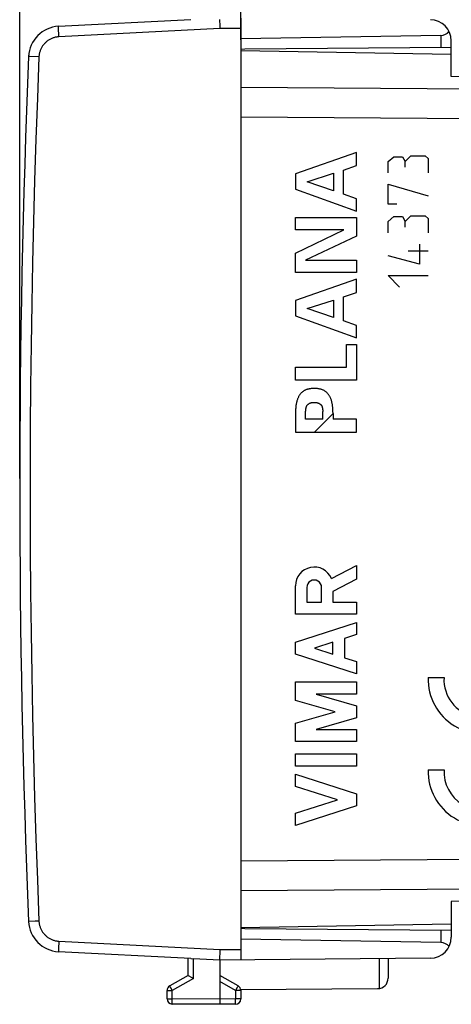
# Model space of a CAD drawing. Units: millimetres. Extents: x -90 to 21, y -24 to 47.
# Drawn here: x -90 to -69, y -24 to 22 of the extents above; entities that cross this region are included whole.
import ezdxf

# ---------------------------------------------------------------- set-up
doc = ezdxf.new("R2010")
doc.units = ezdxf.units.MM
doc.header["$LTSCALE"] = 30.734
doc.layers.get('0').update_dxf_attribs({"linetype": 'CONTINUOUS'})
for name, color, linetype in [('21814370', 7, 'CONTINUOUS'), ('ASSI', 7, 'CONTINUOUS'), ('DRAFT', 7, 'CONTINUOUS'), ('RACCORDO', 7, 'CONTINUOUS')]:
    doc.layers.add(name, color=color, linetype=linetype)
doc.styles.get("Standard").update_dxf_attribs({"font": 'txt', "width": 0.8})
doc.dimstyles.new('DIMSTYLE_1', dxfattribs={"dimtxt": 3, "dimasz": 3, "dimexe": 1.5, "dimexo": 0.5, "dimgap": 0.75, "dimtad": 1, "dimtxsty": 'STANDARD', "dimblk": '_FILLED', "dimblk1": '_FILLED', "dimblk2": '_FILLED', "dimcen": 0.09, "dimazin": 2, "dimtfac": 1, "dimtofl": 0, "dimtmove": 0, "dimatfit": 3, "dimldrblk": '_FILLED', "dimfxl": 1, "dimtolj": 1, "dimarcsym": 0})

# ---------------------------------------------------------------- blocks, each defined once
blk = doc.blocks.new('_FILLED')
at = {"color": 0, "linetype": 'BYBLOCK'}
blk.add_solid([(0, 0), (-1, 0.317), (-1, -0.317)], dxfattribs=at)
blk = doc.blocks.new('*D2')
at = {"color": 7, "linetype": 'CONTINUOUS'}
for p, q in [((-79.419, 21.35), (-79.419, 34.305)), ((-43.419, 15.25), (-43.419, 34.305)), ((-79.419, 32.805), (-61.419, 32.805)), ((-43.419, 32.805), (-61.419, 32.805))]:
    blk.add_line(p, q, dxfattribs=at)
at = {"color": 7, "linetype": 'CONTINUOUS', "xscale": 3, "yscale": 3, "zscale": 3, "rotation": 180}
blk.add_blockref('_FILLED', (-79.419, 32.805), dxfattribs=at)
at = {"color": 7, "linetype": 'CONTINUOUS', "xscale": 3, "yscale": 3, "zscale": 3}
blk.add_blockref('_FILLED', (-43.419, 32.805), dxfattribs=at)
blk = doc.blocks.new('*D3')
at = {"color": 7, "linetype": 'CONTINUOUS'}
for p, q in [((-89.919, 0.5), (-89.919, 44.433)), ((-43.419, 15.25), (-43.419, 44.433)), ((-89.919, 42.933), (-66.669, 42.933)), ((-43.419, 42.933), (-66.669, 42.933))]:
    blk.add_line(p, q, dxfattribs=at)
at = {"color": 7, "linetype": 'CONTINUOUS', "xscale": 3, "yscale": 3, "zscale": 3, "rotation": 180}
blk.add_blockref('_FILLED', (-89.919, 42.933), dxfattribs=at)
at = {"color": 7, "linetype": 'CONTINUOUS', "xscale": 3, "yscale": 3, "zscale": 3}
blk.add_blockref('_FILLED', (-43.419, 42.933), dxfattribs=at)

msp = doc.modelspace()

# ---------------------------------------------------------------- linework, layer by layer
at = {"layer": '21814370', "color": 7, "linetype": 'CONTINUOUS'}
for p, q in [((-79.419, 20.85), (-69.419, 20.675)), ((-69.419, 19.611), (-69.419, 20.675)), ((-46.401, 19.209), (-69.419, 19.611)), ((-79.419, 17.672), (-79.419, -17.672)), ((-75.924, 2.701), (-75.037, 3.588)), ((-46.401, -19.209), (-69.419, -19.611)), ((-69.419, -19.611), (-69.419, -20.675)), ((-79.419, -20.85), (-69.419, -20.675))]:
    msp.add_line(p, q, dxfattribs=at)
at = {"layer": '21814370', "color": 250, "linetype": 'CONTINUOUS'}
for p, q in [((-46.401, 18.847), (-79.419, 19.086)), ((-46.401, 17.433), (-79.419, 17.672)), ((-73.92, 16), (-76.819, 14.992)), ((-73.92, 15.374), (-73.92, 16)), ((-72.419, 15.571), (-72.147, 15.798)), ((-72.419, 15.029), (-72.419, 15.571)), ((-72.147, 15.798), (-71.74, 15.798)), ((-71.74, 15.798), (-71.604, 15.571)), ((-71.604, 15.571), (-71.333, 15.843)), ((-71.604, 15.3), (-71.604, 15.571)), ((-71.333, 15.843), (-70.654, 15.843)), ((-70.654, 15.843), (-70.519, 15.707)), ((-70.519, 15.707), (-70.519, 15.029)), ((-76.819, 14.992), (-76.819, 14.253)), ((-76.265, 14.606), (-75.017, 15.008)), ((-75.017, 15.008), (-75.017, 14.176)), ((-74.535, 15.165), (-73.92, 15.374)), ((-74.535, 14.016), (-74.535, 15.165)), ((-75.017, 14.176), (-76.265, 14.606)), ((-76.819, 14.253), (-73.92, 13.204)), ((-72.419, 13.536), (-72.419, 14.486)), ((-72.419, 14.486), (-70.519, 13.943)), ((-73.92, 13.799), (-74.535, 14.016)), ((-73.92, 13.204), (-73.92, 13.799)), ((-72.011, 13.536), (-72.419, 13.536)), ((-76.819, 12.329), (-76.819, 12.911)), ((-76.819, 12.911), (-73.92, 12.911)), ((-73.92, 12.911), (-73.92, 12.028)), ((-72.419, 12.721), (-72.147, 12.948)), ((-72.419, 12.179), (-72.419, 12.721)), ((-72.147, 12.948), (-71.74, 12.948)), ((-71.74, 12.948), (-71.604, 12.721)), ((-71.604, 12.721), (-71.333, 12.993)), ((-71.604, 12.45), (-71.604, 12.721)), ((-71.333, 12.993), (-70.654, 12.993)), ((-70.654, 12.993), (-70.519, 12.857)), ((-70.519, 12.857), (-70.519, 12.179)), ((-76.819, 11.216), (-74.522, 12.329)), ((-74.522, 12.329), (-76.819, 12.329)), ((-73.92, 12.028), (-76.347, 10.875)), ((-71.469, 11.319), (-70.519, 11.319)), ((-70.926, 11.636), (-70.926, 10.686)), ((-76.819, 10.292), (-76.819, 11.216)), ((-76.347, 10.875), (-73.92, 10.875)), ((-73.92, 10.875), (-73.92, 10.292)), ((-70.926, 10.686), (-72.419, 11.093)), ((-73.92, 10.292), (-76.819, 10.292)), ((-73.92, 9.975), (-76.819, 8.967)), ((-73.92, 9.348), (-73.92, 9.975)), ((-71.876, 9.6), (-72.419, 10.143)), ((-72.419, 10.143), (-70.519, 10.143)), ((-76.819, 8.967), (-76.819, 8.228)), ((-76.265, 8.581), (-75.017, 8.983)), ((-75.017, 8.983), (-75.017, 8.151)), ((-74.535, 9.14), (-73.92, 9.348)), ((-74.535, 7.991), (-74.535, 9.14)), ((-75.017, 8.151), (-76.265, 8.581)), ((-76.819, 8.228), (-73.92, 7.18)), ((-73.92, 7.774), (-74.535, 7.991)), ((-73.92, 7.18), (-73.92, 7.774)), ((-74.402, 5.794), (-74.402, 6.867)), ((-74.402, 6.867), (-73.92, 6.867)), ((-73.92, 6.867), (-73.92, 5.171)), ((-76.819, 5.171), (-76.819, 5.794)), ((-76.819, 5.794), (-74.402, 5.794)), ((-73.92, 5.171), (-76.819, 5.171)), ((-75.527, 3.764), (-75.522, 3.717)), ((-76.816, 3.695), (-76.819, 3.588)), ((-76.819, 3.588), (-76.819, 2.701)), ((-76.338, 3.323), (-76.338, 3.687)), ((-75.519, 3.323), (-76.338, 3.323)), ((-75.519, 3.323), (-75.519, 3.687)), ((-75.037, 3.588), (-75.037, 3.323)), ((-73.92, 3.323), (-75.037, 3.323)), ((-73.92, 2.701), (-73.92, 3.323)), ((-76.819, 2.701), (-73.92, 2.701)), ((-75.11, -4.255), (-73.919, -3.638)), ((-73.919, -3.638), (-73.919, -4.291)), ((-76.819, -5.959), (-76.819, -4.6)), ((-76.282, -4.681), (-76.282, -5.386)), ((-75.577, -5.386), (-75.577, -4.681)), ((-73.919, -4.291), (-75.04, -4.872)), ((-75.04, -4.872), (-75.04, -5.378)), ((-76.282, -5.386), (-75.577, -5.386)), ((-75.04, -5.378), (-73.919, -5.378)), ((-73.919, -5.378), (-73.919, -5.959)), ((-73.919, -5.959), (-76.819, -5.959)), ((-76.819, -7.276), (-73.919, -6.345)), ((-73.919, -6.345), (-73.919, -6.925)), ((-73.919, -6.925), (-74.489, -7.108)), ((-76.819, -7.856), (-76.819, -7.276)), ((-75.04, -7.285), (-75.916, -7.566)), ((-75.04, -7.847), (-75.04, -7.285)), ((-74.489, -7.108), (-74.489, -8.024)), ((-73.919, -8.787), (-76.819, -7.856)), ((-75.916, -7.566), (-75.04, -7.847)), ((-74.489, -8.024), (-73.919, -8.207)), ((-73.919, -8.207), (-73.919, -8.787)), ((-76.819, -10.051), (-76.819, -9.174)), ((-76.819, -9.174), (-73.919, -9.174)), ((-73.919, -9.174), (-73.919, -9.754)), ((-70.515, -8.965), (-69.764, -8.965)), ((-75.831, -9.754), (-73.919, -10.303)), ((-73.919, -9.754), (-75.831, -9.754)), ((-74.93, -10.593), (-76.819, -10.051)), ((-76.819, -11.134), (-74.93, -10.593)), ((-73.919, -10.303), (-73.919, -10.883)), ((-76.819, -12.011), (-76.819, -11.134)), ((-73.919, -10.883), (-75.831, -11.431)), ((-75.831, -11.431), (-73.919, -11.431)), ((-73.919, -11.431), (-73.919, -12.011)), ((-73.919, -12.011), (-76.819, -12.011)), ((-76.819, -13.171), (-76.819, -12.591)), ((-76.819, -12.591), (-73.919, -12.591)), ((-73.919, -12.591), (-73.919, -13.171)), ((-73.919, -13.171), (-76.819, -13.171)), ((-76.819, -14.138), (-76.819, -13.558)), ((-76.819, -13.558), (-73.919, -14.489)), ((-70.515, -13.35), (-69.764, -13.35)), ((-74.822, -14.779), (-76.819, -14.138)), ((-73.919, -14.489), (-73.919, -15.069)), ((-76.819, -15.42), (-74.822, -14.779)), ((-73.919, -15.069), (-76.819, -16)), ((-76.819, -16), (-76.819, -15.42)), ((-79.419, -17.672), (-46.401, -17.433)), ((-79.419, -19.086), (-46.401, -18.847))]:
    msp.add_line(p, q, dxfattribs=at)
for points in [[(-75.928, 4.782), (-75.959, 4.781), (-75.989, 4.78), (-76.019, 4.779), (-76.05, 4.776), (-76.08, 4.773), (-76.11, 4.769), (-76.14, 4.764), (-76.167, 4.759), (-76.193, 4.753), (-76.219, 4.747), (-76.245, 4.74), (-76.27, 4.732), (-76.295, 4.723), (-76.32, 4.713), (-76.345, 4.702), (-76.369, 4.691), (-76.392, 4.678), (-76.416, 4.665), (-76.438, 4.65), (-76.46, 4.635), (-76.482, 4.619), (-76.503, 4.602), (-76.523, 4.585), (-76.542, 4.566), (-76.561, 4.547), (-76.578, 4.527), (-76.595, 4.506), (-76.612, 4.485), (-76.627, 4.463), (-76.642, 4.44), (-76.655, 4.417), (-76.67, 4.39), (-76.684, 4.363), (-76.697, 4.336), (-76.709, 4.307), (-76.72, 4.279), (-76.731, 4.25), (-76.74, 4.221), (-76.751, 4.187), (-76.76, 4.153), (-76.769, 4.118), (-76.776, 4.084), (-76.783, 4.049), (-76.789, 4.014), (-76.795, 3.971), (-76.801, 3.929), (-76.805, 3.887), (-76.808, 3.844), (-76.811, 3.801), (-76.814, 3.748), (-76.816, 3.695)], [(-75.037, 3.588), (-75.04, 3.695), (-75.042, 3.748), (-75.045, 3.801), (-75.048, 3.844), (-75.051, 3.887), (-75.056, 3.929), (-75.061, 3.971), (-75.067, 4.014), (-75.073, 4.049), (-75.08, 4.084), (-75.088, 4.118), (-75.096, 4.153), (-75.106, 4.187), (-75.116, 4.221), (-75.126, 4.25), (-75.136, 4.279), (-75.147, 4.307), (-75.159, 4.336), (-75.172, 4.363), (-75.186, 4.39), (-75.201, 4.417), (-75.215, 4.44), (-75.229, 4.463), (-75.245, 4.485), (-75.261, 4.506), (-75.278, 4.527), (-75.295, 4.547), (-75.314, 4.566), (-75.333, 4.585), (-75.353, 4.602), (-75.374, 4.619), (-75.396, 4.635), (-75.418, 4.65), (-75.44, 4.665), (-75.464, 4.678), (-75.487, 4.691), (-75.511, 4.702), (-75.536, 4.713), (-75.561, 4.723), (-75.586, 4.732), (-75.612, 4.74), (-75.637, 4.747), (-75.663, 4.753), (-75.689, 4.759), (-75.716, 4.764), (-75.746, 4.769), (-75.776, 4.773), (-75.806, 4.776), (-75.837, 4.779), (-75.867, 4.78), (-75.898, 4.781), (-75.928, 4.782)], [(-76.334, 3.717), (-76.329, 3.764), (-76.327, 3.779), (-76.326, 3.795), (-76.324, 3.81), (-76.321, 3.825), (-76.319, 3.841), (-76.316, 3.856), (-76.313, 3.866), (-76.311, 3.877), (-76.308, 3.887), (-76.305, 3.897), (-76.301, 3.908), (-76.298, 3.918), (-76.294, 3.928), (-76.29, 3.938), (-76.285, 3.946), (-76.281, 3.955), (-76.276, 3.963), (-76.271, 3.971), (-76.266, 3.979), (-76.261, 3.987), (-76.255, 3.994), (-76.249, 4.001), (-76.243, 4.009), (-76.236, 4.015), (-76.229, 4.022), (-76.222, 4.028), (-76.214, 4.034), (-76.207, 4.04), (-76.199, 4.046), (-76.191, 4.051), (-76.183, 4.056), (-76.175, 4.061), (-76.164, 4.067), (-76.153, 4.073), (-76.142, 4.078), (-76.131, 4.083), (-76.12, 4.088), (-76.108, 4.092), (-76.097, 4.096), (-76.084, 4.1), (-76.072, 4.103), (-76.059, 4.106), (-76.046, 4.109), (-76.033, 4.111), (-76.02, 4.113), (-76.007, 4.115), (-75.994, 4.116), (-75.981, 4.117), (-75.967, 4.118), (-75.954, 4.118), (-75.941, 4.119), (-75.928, 4.119)], [(-75.928, 4.119), (-75.915, 4.119), (-75.902, 4.118), (-75.889, 4.118), (-75.876, 4.117), (-75.862, 4.116), (-75.849, 4.115), (-75.836, 4.113), (-75.823, 4.111), (-75.81, 4.109), (-75.797, 4.106), (-75.785, 4.103), (-75.772, 4.1), (-75.759, 4.096), (-75.748, 4.092), (-75.736, 4.088), (-75.725, 4.083), (-75.714, 4.078), (-75.703, 4.073), (-75.692, 4.067), (-75.681, 4.061), (-75.673, 4.056), (-75.665, 4.051), (-75.657, 4.046), (-75.649, 4.04), (-75.642, 4.034), (-75.634, 4.028), (-75.627, 4.022), (-75.62, 4.015), (-75.614, 4.009), (-75.607, 4.001), (-75.601, 3.994), (-75.595, 3.987), (-75.59, 3.979), (-75.585, 3.971), (-75.58, 3.963), (-75.575, 3.955), (-75.571, 3.946), (-75.567, 3.938), (-75.562, 3.928), (-75.558, 3.918), (-75.555, 3.908), (-75.551, 3.897), (-75.548, 3.887), (-75.545, 3.877), (-75.543, 3.866), (-75.541, 3.856), (-75.538, 3.841), (-75.535, 3.825), (-75.533, 3.81), (-75.531, 3.795), (-75.529, 3.779), (-75.527, 3.764)], [(-76.338, 3.687), (-76.336, 3.702), (-76.334, 3.717)], [(-75.522, 3.717), (-75.52, 3.702), (-75.519, 3.687)]]:
    msp.add_lwpolyline(points, dxfattribs=at)
for centre, major_axis, start_param, end_param in [((-75.929, -4.6), (0.889, 0), 0.398683, 3.141593), ((-75.929, -4.681), (0.353, 0), 0, 3.141593), ((-67.967, -9.065), (0, 2.55), 1.531571, 4.751615), ((-67.967, -9.065), (0, 1.8), 1.515212, 2.931722), ((-67.967, -13.45), (2.55, 0), 3.102367, 6.322411), ((-67.967, -13.45), (0, 1.8), 1.515212, 4.767973)]:
    msp.add_ellipse(centre, major_axis=major_axis, ratio=1, start_param=start_param, end_param=end_param, dxfattribs=at)
at = {"layer": 'ASSI', "color": 250, "linetype": 'CONTINUOUS'}
msp.add_line((-72.844, -22.334), (-72.844, -23.751), dxfattribs=at)
at = {"layer": 'ASSI', "color": 7, "linetype": 'CONTINUOUS'}
for p, q in [((-72.419, -22.33), (-72.419, -23.256)), ((-79.424, -23.794), (-72.916, -23.756))]:
    msp.add_line(p, q, dxfattribs=at)
msp.add_arc((-72.919, -23.256), 0.5, 270.3333, 360, dxfattribs=at)
at = {"layer": 'DRAFT', "color": 7, "linetype": 'CONTINUOUS'}
for p, q in [((-79.219, 20.91), (-79.419, 20.9)), ((-79.419, 20.85), (-69.419, 20.675)), ((-69.419, 19.611), (-69.419, 20.675)), ((-69.419, -19.611), (-69.419, -20.675)), ((-79.419, -20.85), (-69.419, -20.675)), ((-79.219, -20.91), (-79.419, -20.9))]:
    msp.add_line(p, q, dxfattribs=at)
for start, end in [(178.93337, 178.96061), (181.03939, 181.06663)]:
    msp.add_arc((410.081, 0), 500, start, end, dxfattribs=at)
at = {"layer": 'RACCORDO', "color": 7, "linetype": 'CONTINUOUS'}
for p, q in [((-88.075, 21.999), (-81.794, 22.328)), ((-80.422, 22.314), (-80.422, 22.274)), ((-80.422, 22.274), (-80.421, 22.211)), ((-80.421, 22.211), (-80.42, 22.121)), ((-80.42, 22.121), (-80.419, 22.023)), ((-80.419, 22.023), (-80.416, 21.9)), ((-79.419, 22.391), (-79.419, -22.391)), ((-69.91, 21.566), (-79.419, 21.4)), ((-69.419, 20.675), (-69.419, 21.313)), ((-69.419, 20.996), (-79.219, 20.91)), ((-46.401, 19.209), (-69.419, 19.611)), ((-46.401, -19.209), (-69.419, -19.611)), ((-69.419, -20.996), (-79.219, -20.91)), ((-69.419, -20.675), (-69.419, -21.313)), ((-69.91, -21.566), (-79.419, -21.4)), ((-81.794, -22.328), (-88.075, -21.999)), ((-80.416, -21.9), (-80.418, -22.003)), ((-81.919, -23.123), (-81.919, -22.321)), ((-81.794, -22.328), (-81.775, -22.329)), ((-81.775, -22.329), (-81.702, -22.332)), ((-81.702, -22.332), (-81.681, -22.333)), ((-80.419, -22.4), (-81.681, -22.333)), ((-80.421, -22.211), (-80.422, -22.274)), ((-80.422, -22.274), (-80.422, -22.314)), ((-80.422, -22.314), (-80.421, -22.336)), ((-80.42, -22.121), (-80.421, -22.211)), ((-80.421, -22.336), (-80.421, -22.356)), ((-80.418, -22.003), (-80.42, -22.121)), ((-70.41, -22.313), (-80.419, -22.4)), ((-80.419, -22.4), (-80.419, -24.5)), ((-81.919, -23.123), (-82.794, -23.628)), ((-81.91, -23.128), (-81.881, -23.145)), ((-81.881, -23.145), (-81.67, -23.267)), ((-79.544, -23.628), (-80.419, -23.123)), ((-82.919, -24.237), (-82.919, -23.844)), ((-79.419, -23.794), (-79.419, -24.246)), ((-80.419, -24.5), (-82.67, -24.487)), ((-79.667, -24.496), (-80.419, -24.5))]:
    msp.add_line(p, q, dxfattribs=at)
at = {"layer": 'RACCORDO', "color": 250, "linetype": 'CONTINUOUS'}
for p, q in [((-88.075, 21.892), (-88.076, 21.919)), ((-88.074, 21.844), (-88.075, 21.892)), ((-88.071, 21.769), (-88.074, 21.844)), ((-88.067, 21.685), (-88.071, 21.769)), ((-88.063, 21.594), (-88.067, 21.685)), ((-88.058, 21.499), (-88.063, 21.594)), ((-80.416, 21.9), (-88.058, 21.499)), ((-79.419, 21.891), (-80.416, 21.9)), ((-69.91, 21.566), (-69.91, 20.992)), ((-89.43, 20.56), (-89.491, 20.562)), ((-89.005, 20.542), (-89.43, 20.56)), ((-46.401, 18.847), (-79.419, 19.086)), ((-46.401, 17.433), (-79.419, 17.672)), ((-79.419, -17.672), (-46.401, -17.433)), ((-79.419, -19.086), (-46.401, -18.847)), ((-89.495, -20.562), (-89.496, -20.562)), ((-89.491, -20.562), (-89.495, -20.562)), ((-89.188, -20.549), (-89.491, -20.562)), ((-69.91, -20.992), (-69.91, -21.566)), ((-88.058, -21.499), (-88.064, -21.617)), ((-88.058, -21.499), (-80.416, -21.9)), ((-88.076, -21.932), (-88.077, -21.953)), ((-88.074, -21.861), (-88.076, -21.906)), ((-88.076, -21.906), (-88.076, -21.932)), ((-88.072, -21.808), (-88.074, -21.861)), ((-88.069, -21.728), (-88.072, -21.808)), ((-88.064, -21.617), (-88.069, -21.728)), ((-80.416, -21.9), (-79.419, -21.891)), ((-81.67, -23.267), (-81.67, -22.333)), ((-81.67, -23.267), (-82.67, -23.844)), ((-82.919, -23.844), (-82.67, -23.844)), ((-82.774, -23.663), (-82.786, -23.642)), ((-82.732, -23.736), (-82.774, -23.663)), ((-82.67, -23.844), (-82.732, -23.736)), ((-82.67, -24.237), (-82.67, -23.844)), ((-79.667, -23.844), (-80.419, -23.41)), ((-79.667, -23.844), (-79.654, -23.822)), ((-79.667, -23.844), (-79.667, -24.246)), ((-79.419, -23.844), (-79.667, -23.844)), ((-79.654, -23.822), (-79.579, -23.691)), ((-79.579, -23.691), (-79.557, -23.652)), ((-79.557, -23.652), (-79.549, -23.639)), ((-79.549, -23.639), (-79.546, -23.633)), ((-82.919, -24.237), (-82.67, -24.237)), ((-82.671, -24.404), (-82.67, -24.302)), ((-82.67, -24.302), (-82.67, -24.237)), ((-80.419, -24.25), (-82.67, -24.237)), ((-79.667, -24.246), (-80.419, -24.25)), ((-79.667, -24.403), (-79.667, -24.246)), ((-79.419, -24.246), (-79.667, -24.246)), ((-82.671, -24.453), (-82.671, -24.404)), ((-82.671, -24.47), (-82.671, -24.453)), ((-82.67, -24.478), (-82.671, -24.47)), ((-79.667, -24.455), (-79.667, -24.403)), ((-79.667, -24.474), (-79.667, -24.455))]:
    msp.add_line(p, q, dxfattribs=at)
for points in [[(-88.076, 21.919), (-88.076, 21.943), (-88.077, 21.953), (-88.077, 21.963), (-88.077, 21.971), (-88.077, 21.978), (-88.077, 21.985), (-88.077, 21.99), (-88.076, 21.994), (-88.076, 21.996), (-88.076, 21.998), (-88.075, 21.999)], [(-88.058, 21.499), (-88.093, 21.497), (-88.128, 21.493), (-88.163, 21.488), (-88.197, 21.482), (-88.232, 21.475), (-88.266, 21.466), (-88.3, 21.457), (-88.333, 21.446), (-88.366, 21.434), (-88.399, 21.42), (-88.431, 21.406), (-88.462, 21.39), (-88.493, 21.374), (-88.524, 21.356), (-88.554, 21.337), (-88.583, 21.317), (-88.611, 21.297), (-88.639, 21.275), (-88.666, 21.252), (-88.692, 21.228), (-88.717, 21.204), (-88.741, 21.178), (-88.764, 21.152), (-88.787, 21.125), (-88.808, 21.097), (-88.829, 21.069), (-88.848, 21.039), (-88.867, 21.009), (-88.884, 20.979), (-88.9, 20.948), (-88.915, 20.916), (-88.929, 20.884), (-88.942, 20.851), (-88.954, 20.818), (-88.965, 20.784), (-88.974, 20.75), (-88.982, 20.716), (-88.989, 20.682), (-88.995, 20.647), (-88.999, 20.612), (-89.003, 20.577), (-89.005, 20.542)], [(-89.491, 20.562), (-89.495, 20.562), (-89.496, 20.562)], [(-89.005, 20.542), (-89.081, 18.586), (-89.15, 16.631), (-89.212, 14.675), (-89.265, 12.719), (-89.311, 10.762), (-89.35, 8.806), (-89.38, 6.849), (-89.403, 4.892), (-89.419, 2.935), (-89.426, 0.978), (-89.426, -0.978), (-89.419, -2.935), (-89.403, -4.892), (-89.38, -6.849), (-89.35, -8.806), (-89.311, -10.762), (-89.265, -12.719), (-89.212, -14.675), (-89.15, -16.631), (-89.081, -18.586), (-89.005, -20.542)], [(-89.005, -20.542), (-89.028, -20.543), (-89.052, -20.544), (-89.075, -20.545), (-89.098, -20.546), (-89.188, -20.549)], [(-89.005, -20.542), (-89.003, -20.577), (-88.999, -20.612), (-88.995, -20.647), (-88.989, -20.682), (-88.982, -20.716), (-88.974, -20.75), (-88.965, -20.784), (-88.954, -20.818), (-88.942, -20.851), (-88.929, -20.884), (-88.915, -20.916), (-88.9, -20.948), (-88.884, -20.979), (-88.867, -21.009), (-88.848, -21.039), (-88.829, -21.069), (-88.808, -21.097), (-88.787, -21.125), (-88.764, -21.152), (-88.741, -21.178), (-88.717, -21.204), (-88.692, -21.228), (-88.665, -21.252), (-88.639, -21.275), (-88.611, -21.297), (-88.583, -21.317), (-88.554, -21.337), (-88.524, -21.356), (-88.493, -21.374), (-88.462, -21.39), (-88.431, -21.406), (-88.399, -21.42), (-88.366, -21.434), (-88.333, -21.446), (-88.3, -21.457), (-88.266, -21.466), (-88.232, -21.475), (-88.197, -21.482), (-88.163, -21.488), (-88.128, -21.493), (-88.093, -21.497), (-88.058, -21.499)], [(-88.077, -21.953), (-88.077, -21.963), (-88.077, -21.971), (-88.077, -21.978), (-88.077, -21.985), (-88.077, -21.99), (-88.076, -21.994), (-88.076, -21.996), (-88.076, -21.998), (-88.075, -21.999)], [(-82.786, -23.642), (-82.79, -23.635), (-82.791, -23.633), (-82.792, -23.631), (-82.793, -23.629), (-82.794, -23.628), (-82.794, -23.628)], [(-79.546, -23.633), (-79.545, -23.631), (-79.544, -23.629), (-79.544, -23.628), (-79.544, -23.628)], [(-82.67, -24.487), (-82.67, -24.487), (-82.67, -24.486), (-82.67, -24.484), (-82.67, -24.481), (-82.67, -24.478)], [(-79.667, -24.496), (-79.667, -24.495), (-79.667, -24.494), (-79.667, -24.493), (-79.667, -24.49), (-79.667, -24.487), (-79.667, -24.483), (-79.667, -24.474)]]:
    msp.add_lwpolyline(points, dxfattribs=at)
at = {"layer": 'RACCORDO', "color": 7, "linetype": 'CONTINUOUS'}
for points in [[(-80.421, -22.356), (-80.421, -22.364), (-80.421, -22.372), (-80.421, -22.378), (-80.42, -22.384), (-80.42, -22.389), (-80.42, -22.393), (-80.42, -22.396), (-80.419, -22.398), (-80.419, -22.4)], [(-81.919, -23.123), (-81.918, -23.123), (-81.917, -23.124), (-81.91, -23.128)]]:
    msp.add_lwpolyline(points, dxfattribs=at)
for centre, radius, start, end in [((-70.419, 21.313), 1, 0, 89.5), ((-87.997, 20.501), 1.5, 93, 177.6431), ((410.081, 0), 500, 177.64305, 182.35695), ((-87.997, -20.501), 1.5, 182.3569, 267), ((-70.419, -21.313), 1, 270.5, 360), ((-82.669, -23.844), 0.25, 120, 180), ((-79.669, -23.844), 0.25, 0, 60), ((-82.669, -24.237), 0.25, 180, 269.6667), ((-79.669, -24.246), 0.25, 270.3333, 360)]:
    msp.add_arc(centre, radius, start, end, dxfattribs=at)
for centre, major_axis, start_param, end_param in [((-69.919, 22.066), (0, 0.5), -3.124139, -2.231364), ((-69.919, -22.066), (0.5, 0), 0.660568, 1.553343)]:
    msp.add_ellipse(centre, major_axis=major_axis, ratio=1, start_param=start_param, end_param=end_param, dxfattribs=at)

# ---------------------------------------------------------------- dimensions: what is measured, and where the dimension line sits
at = {"color": 7, "linetype": 'CONTINUOUS'}
for base, p2, picture, middle in [((-89.919, 42.933), (-89.919, 0), '*D3', (-70.954, 42.933)), ((-79.419, 32.805), (-79.419, 20.85), '*D2', (-63.669, 32.805))]:
    dim = msp.add_linear_dim(base=base, p1=(-43.419, 14.75), p2=p2, angle=180, dimstyle='DIMSTYLE_1', dxfattribs=at)
    dim.commit()
    dim.dimension.update_dxf_attribs({"geometry": picture, "text_midpoint": middle, "dimtype": 160})

doc.saveas('drawing.dxf')
